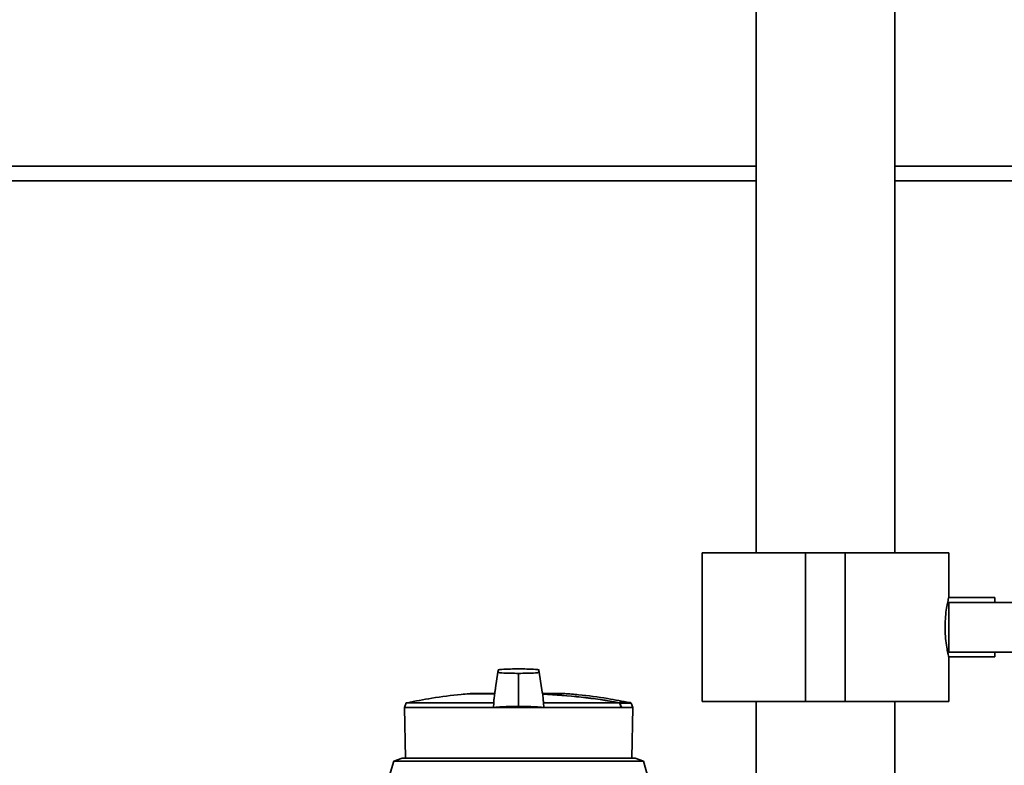
# Paper-space layout 'Blatt1' of a CAD drawing. Units: millimetres. Extents: x 0 to 5940, y 0 to 4200.
# Drawn here: x 1343 to 1541, y 3244 to 3395 of the extents above; entities that cross this region are included whole.
import ezdxf

# ---------------------------------------------------------------- set-up
doc = ezdxf.new("R2010")
doc.units = ezdxf.units.MM
doc.layers.add('1', color=7, linetype='Continuous')
doc.styles.add('SLDTEXTSTYLE0', font='TXT', dxfattribs={"width": 0.605})
doc.dimstyles.new('SLDDIMSTYLE0', dxfattribs={"dimtxt": 35, "dimasz": 25, "dimexe": 0, "dimexo": 0.0625, "dimgap": 8.75, "dimtad": 1, "dimdec": 1, "dimrnd": 1e-09, "dimzin": 4, "dimdsep": 46, "dimtxsty": 'SLDTEXTSTYLE0', "dimsah": 1, "dimcen": 0.09, "dimadec": 0, "dimazin": 1, "dimtfac": 1, "dimtdec": 1, "dimtofl": 0, "dimtmove": 0, "dimatfit": 3, "dimfxl": 1, "dimfrac": 2, "dimtolj": 1, "dimtzin": 12, "dimarcsym": 0})

# ---------------------------------------------------------------- blocks, each defined once
blk = doc.blocks.new('_D')
at = {"layer": '1', "ltscale": 10}
for p, q in [((688.19, 3482.2), (688.19, 3729.49)), ((2168.69, 3171.2), (2168.69, 3729.49)), ((688.19, 3719.49), (2168.69, 3719.49))]:
    blk.add_line(p, q, dxfattribs=at)
for points in [[(688.19, 3719.49), (713.19, 3715.49), (713.19, 3723.49)], [(2168.69, 3719.49), (2143.69, 3723.49), (2143.69, 3715.49)]]:
    blk.add_solid(points, dxfattribs=at)
at = {"layer": '1', "ltscale": 10, "insert": (1336.21, 3764.6), "char_height": 35, "attachment_point": 1, "style": 'SLDTEXTSTYLE0'}
blk.add_mtext('ca. 1500', dxfattribs=at)

psp = doc.layouts.new('Blatt1')

# ---------------------------------------------------------------- linework, layer by layer
at = {"color": 7, "linetype": 'Continuous', "lineweight": 35, "ltscale": 10}
for p, q in [((1491.19, 3405.2), (1491.19, 3287.2)), ((1519.19, 3287.2), (1519.19, 3405.2)), ((1270.04, 3365.2), (1491.19, 3365.2)), ((1519.19, 3365.2), (1603.94, 3365.2)), ((1270.04, 3362.2), (1491.19, 3362.2)), ((1519.19, 3362.2), (1543.19, 3362.2)), ((1480.34, 3287.2), (1480.34, 3257.2)), ((1480.34, 3287.2), (1501.19, 3287.2)), ((1501.19, 3287.2), (1501.19, 3257.2)), ((1501.19, 3287.2), (1509.19, 3287.2)), ((1509.19, 3287.2), (1509.19, 3257.2)), ((1509.19, 3287.2), (1530.04, 3287.2)), ((1530.04, 3278.17), (1530.04, 3287.2)), ((1539.31, 3278.2), (1530.04, 3278.2)), ((1539.31, 3278.2), (1539.31, 3277.2)), ((1543.19, 3277.2), (1530.08, 3277.2)), ((1530.08, 3272.2), (1530.08, 3277.2)), ((1530.08, 3267.2), (1530.08, 3272.2)), ((1530.08, 3267.2), (1543.19, 3267.2)), ((1539.31, 3267.2), (1539.31, 3266.2)), ((1530.03, 3266.2), (1539.31, 3266.2)), ((1530.04, 3257.2), (1530.04, 3266.27)), ((1443.31, 3262.69), (1443.31, 3262.89)), ((1443.31, 3257.55), (1443.31, 3262.69)), ((1433.26, 3258.79), (1438.48, 3258.79)), ((1433.55, 3258.82), (1438.47, 3258.82)), ((1438.41, 3258.85), (1434.01, 3258.85)), ((1438.41, 3258.86), (1434.05, 3258.86)), ((1452.57, 3258.86), (1448.2, 3258.86)), ((1452.61, 3258.85), (1448.2, 3258.85)), ((1420.66, 3256.97), (1420.3, 3255.98)), ((1438.29, 3256.97), (1420.66, 3256.97)), ((1438.29, 3256.97), (1438.24, 3255.98)), ((1443.31, 3257.55), (1443.31, 3256.23)), ((1448.32, 3256.97), (1463.62, 3256.97)), ((1448.38, 3255.98), (1448.32, 3256.97)), ((1463.61, 3256.99), (1465.85, 3256.99)), ((1466, 3256.86), (1463.76, 3256.86)), ((1466.32, 3255.98), (1466, 3256.86)), ((1480.34, 3257.2), (1501.19, 3257.2)), ((1491.19, 3257.2), (1491.19, 2967.2)), ((1501.19, 3257.2), (1509.19, 3257.2)), ((1509.19, 3257.2), (1530.04, 3257.2)), ((1519.19, 2967.2), (1519.19, 3257.2)), ((1420.3, 3255.98), (1420.48, 3245.8)), ((1420.3, 3255.98), (1438.24, 3255.98)), ((1438.24, 3255.98), (1448.38, 3255.98)), ((1448.38, 3255.98), (1464.03, 3255.98)), ((1464.11, 3255.98), (1464.03, 3255.98)), ((1464.11, 3255.98), (1466.32, 3255.98)), ((1466.14, 3245.8), (1466.32, 3255.98)), ((1418.12, 3245.21), (1417.09, 3241.61)), ((1419.82, 3245.8), (1418.12, 3245.21)), ((1468.49, 3245.21), (1418.12, 3245.21)), ((1419.82, 3245.8), (1443.31, 3245.8)), ((1443.31, 3245.8), (1466.79, 3245.8)), ((1468.49, 3245.21), (1466.79, 3245.8)), ((1471.22, 3235.7), (1468.49, 3245.21))]:
    psp.add_line(p, q, dxfattribs=at)
at = {"color": 7, "linetype": 'Continuous', "lineweight": 35, "ltscale": 10, "flags": 128}
psp.add_lwpolyline([(1464.03, 3255.98), (1463.98, 3256.11), (1463.93, 3256.23), (1463.88, 3256.35), (1463.83, 3256.47), (1463.78, 3256.6), (1463.72, 3256.72), (1463.67, 3256.84), (1463.62, 3256.97)], dxfattribs=at)
at = {"color": 7, "linetype": 'Continuous', "lineweight": 35, "ltscale": 100}
for centre, radius, start, end in [((1433.55, 3258.72), 0.1, 94.901, 131.7919), ((1434.05, 3258.36), 0.5, 83.2923, 94.6685), ((1434.05, 3258.36), 0.5, 60.3664, 83.2923), ((1443.31, 3145.15), 113.66, 79.7102, 87.551), ((1443.31, 3144.81), 113.98, 79.7328, 87.556), ((1452.57, 3258.36), 0.5, 85.3315, 90), ((1465.2, 3256.67), 1.62, 168.8965, 169.5856), ((1464.82, 3253.96), 3.09, 110.1392, 111.7175), ((1465.81, 3256.79), 0.2, 20, 78.621)]:
    psp.add_arc(centre, radius, start, end, dxfattribs=at)
at = {"color": 7, "linetype": 'Continuous', "lineweight": 35, "ltscale": 10}
for points, knots in [([(1530.03, 3266.27), (1530.03, 3266.25), (1530.05, 3266.16), (1529.93, 3266.68), (1529.7, 3267.77), (1529.45, 3269.41), (1529.29, 3271.37), (1529.31, 3273.4), (1529.48, 3275.27), (1529.74, 3276.84), (1529.96, 3277.85), (1530.07, 3278.28), (1530.04, 3278.18), (1530.04, 3278.17)], [0, 0, 0, 0, 0.032539, 0.136721, 0.241819, 0.349568, 0.457744, 0.563242, 0.667182, 0.773055, 0.881362, 0.988868, 1, 1, 1, 1]), ([(1439.2, 3263.53), (1439.03, 3262.35), (1438.75, 3260.47), (1438.47, 3258.6), (1438.36, 3257.9)], [0, 0, 0, 0, 0.629661, 1, 1, 1, 1]), ([(1439.21, 3263.57), (1439.03, 3262.39), (1438.8, 3260.81), (1438.56, 3259.24), (1438.5, 3258.86)], [0, 0, 0, 0, 0.755459, 1, 1, 1, 1]), ([(1443.31, 3263.8), (1442.76, 3263.79), (1441.54, 3263.78), (1440.07, 3263.72), (1439.05, 3263.62), (1439.24, 3263.52), (1439.2, 3263.43), (1439.21, 3263.34), (1439.2, 3263.26), (1439.24, 3263.17), (1439.05, 3263.06), (1440.07, 3262.97), (1441.54, 3262.91), (1442.76, 3262.9), (1443.31, 3262.89)], [0, 0, 0, 0, 0.101926, 0.224905, 0.29771, 0.370199, 0.436632, 0.5, 0.563368, 0.629801, 0.70229, 0.775096, 0.898075, 1, 1, 1, 1]), ([(1443.31, 3262.89), (1443.86, 3262.9), (1445.07, 3262.91), (1446.54, 3262.97), (1447.56, 3263.06), (1447.37, 3263.17), (1447.42, 3263.26), (1447.4, 3263.34), (1447.42, 3263.43), (1447.37, 3263.52), (1447.56, 3263.62), (1446.54, 3263.72), (1445.07, 3263.78), (1443.86, 3263.79), (1443.31, 3263.8)], [0, 0, 0, 0, 0.101925, 0.224903, 0.29771, 0.370199, 0.436631, 0.5, 0.563368, 0.6298, 0.702289, 0.775095, 0.898074, 1, 1, 1, 1]), ([(1448.25, 3257.9), (1448.15, 3258.61), (1447.86, 3260.5), (1447.58, 3262.39), (1447.41, 3263.57)], [0, 0, 0, 0, 0.371253, 1, 1, 1, 1]), ([(1448.11, 3258.86), (1448.05, 3259.23), (1447.82, 3260.79), (1447.59, 3262.35), (1447.41, 3263.53)], [0, 0, 0, 0, 0.242231, 1, 1, 1, 1]), ([(1433.37, 3258.77), (1432.82, 3258.73), (1430.29, 3258.55), (1426.09, 3257.98), (1422.48, 3257.29), (1420.82, 3256.98)], [0, 0, 0, 0, 0.1308666, 0.6007702, 1, 1, 1, 1]), ([(1465.74, 3256.98), (1464.24, 3257.27), (1460.82, 3257.94), (1456.42, 3258.53), (1453.52, 3258.75), (1452.57, 3258.82)], [0, 0, 0, 0, 0.343183, 0.786647, 1, 1, 1, 1]), ([(1438.37, 3257.9), (1438.36, 3257.86), (1438.35, 3257.71), (1438.33, 3257.4), (1438.3, 3257.11), (1438.29, 3256.97)], [0, 0, 0, 0, 0.158671, 0.579246, 1, 1, 1, 1]), ([(1448.32, 3256.97), (1448.31, 3257.12), (1448.28, 3257.43), (1448.26, 3257.73), (1448.25, 3257.88), (1448.25, 3257.9)], [0, 0, 0, 0, 0.452622, 0.892747, 1, 1, 1, 1]), ([(1463.61, 3256.99), (1463.63, 3256.98), (1463.66, 3256.97), (1463.71, 3256.94), (1463.74, 3256.9), (1463.75, 3256.87), (1463.76, 3256.86)], [0, 0, 0, 0, 0.286289, 0.548188, 0.785962, 1, 1, 1, 1]), ([(1463.76, 3256.86), (1463.82, 3256.7), (1463.94, 3256.4), (1464.05, 3256.11), (1464.11, 3255.98)], [0, 0, 0, 0, 0.56, 1, 1, 1, 1]), ([(1443.31, 3256.23), (1442.62, 3256.23), (1441.25, 3256.22), (1439.64, 3256.14), (1438.68, 3256.05), (1438.34, 3256), (1438.24, 3255.98)], [0, 0, 0, 0, 0.336847, 0.673902, 0.895241, 1, 1, 1, 1]), ([(1443.31, 3256.23), (1443.99, 3256.23), (1445.36, 3256.22), (1446.97, 3256.14), (1447.94, 3256.05), (1448.27, 3256), (1448.38, 3255.98)], [0, 0, 0, 0, 0.3368468, 0.6739017, 0.8952407, 1, 1, 1, 1])]:
    psp.add_open_spline(points, degree=3, knots=knots, dxfattribs=at)

# ---------------------------------------------------------------- dimensions: what is measured, and where the dimension line sits
at = {"layer": '1', "ltscale": 10}
dim = psp.add_linear_dim(base=(2168.69, 3719.49), p1=(688.19, 3472.2), p2=(2168.69, 3161.2), dimstyle='SLDDIMSTYLE0', dxfattribs=at)
dim.commit()
dim.dimension.update_dxf_attribs({"geometry": '_D', "text_midpoint": (1428.44, 3719.49), "dimtype": 160})

doc.saveas('drawing.dxf')
